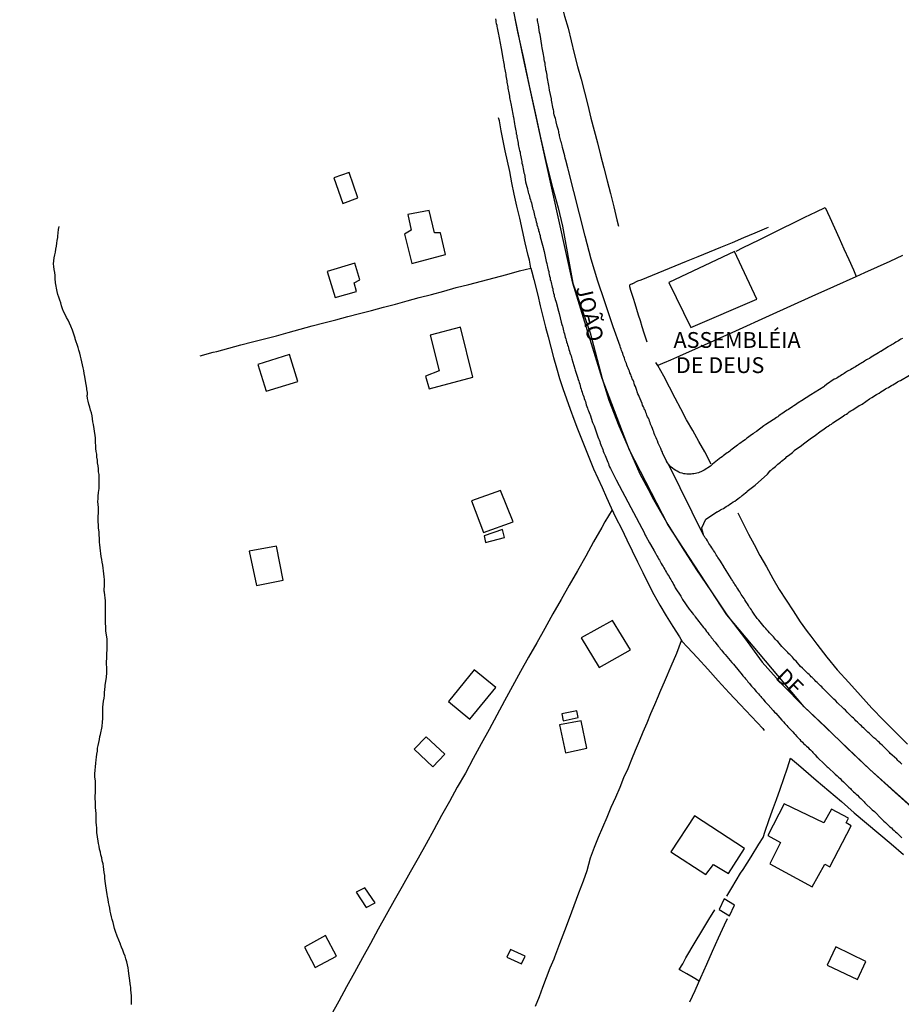
# Model space of a CAD drawing. Units: millimetres. Extents: x 190363 to 192778, y 1663206 to 1665984.
# Drawn here: x 191986 to 192125, y 1663563 to 1663719 of the extents above; entities that cross this region are included whole.
import ezdxf
from ezdxf.enums import TextEntityAlignment as Align

# ---------------------------------------------------------------- set-up
doc = ezdxf.new("R2010")
doc.units = ezdxf.units.MM
for name, color, linetype in [('IMAGEM', 7, 'Continuous'), ('V-EDIFICACAO', 60, 'Continuous'), ('V-EIXO_DE_LOGRADOURO', 3, 'Continuous'), ('V-LIMITE', 131, 'Continuous'), ('V-LOTE', 1, 'Continuous'), ('V-NOME_DOS_LOGRADOUROS', 7, 'Continuous'), ('V-QUADRA', 6, 'Continuous'), ('V-REFERENCIA', 2, 'Continuous'), ('V-TALVEGUE', 7, 'Continuous'), ('V-TEMPLO', 220, 'Continuous'), ('V-TESTADA', 5, 'Continuous')]:
    doc.layers.add(name, color=color, linetype=linetype)
picture_1 = doc.add_image_def('image1.jpg', size_in_pixel=(4026, 4633))

msp = doc.modelspace()

# ---------------------------------------------------------------- linework, layer by layer
at = {"layer": 'V-EDIFICACAO'}
for points in [[(192035.34, 1663693.61), (192036.75, 1663689.53), (192039.14, 1663690.45), (192037.76, 1663694.45), (192035.34, 1663693.61)], [(192050.4, 1663688.44), (192047.03, 1663687.77), (192047.57, 1663685.32), (192046.51, 1663684.66), (192047.66, 1663680.03), (192053.01, 1663681.45), (192052.2, 1663684.89), (192051.26, 1663684.89), (192050.4, 1663688.44), (192050.4, 1663688.44)], [(192034.27, 1663678.79), (192035.56, 1663674.66), (192038.95, 1663675.62), (192038.55, 1663677), (192039.48, 1663677.48), (192038.66, 1663680.12), (192034.27, 1663678.79)], [(192050.58, 1663668.69), (192051.99, 1663663.07), (192049.85, 1663662.25), (192050.42, 1663660.25), (192057.33, 1663662.09), (192055.35, 1663669.96), (192050.58, 1663668.69)], [(192023.31, 1663664.08), (192024.64, 1663659.88), (192029.64, 1663661.39), (192028.34, 1663665.67), (192023.31, 1663664.08)], [(192057.13, 1663642.49), (192058.99, 1663637.48), (192063.67, 1663639.21), (192061.71, 1663644.16), (192057.13, 1663642.49)], [(192059.1, 1663636.96), (192059.33, 1663635.91), (192062.3, 1663636.72), (192061.99, 1663637.97), (192059.1, 1663636.96)], [(192026.26, 1663635.33), (192021.98, 1663634.58), (192023.14, 1663629.14), (192027.32, 1663629.99), (192026.26, 1663635.33)], [(192074.42, 1663620.84), (192077.27, 1663616.16), (192082.22, 1663618.95), (192079.38, 1663623.59), (192074.42, 1663620.84)], [(192053.45, 1663610.78), (192056.85, 1663607.98), (192060.93, 1663613.01), (192057.55, 1663615.8), (192053.45, 1663610.78)], [(192071.38, 1663608.83), (192071.58, 1663607.74), (192073.98, 1663608.24), (192073.75, 1663609.33), (192071.38, 1663608.83)], [(192071.04, 1663607.1), (192071.97, 1663602.68), (192075.36, 1663603.4), (192074.46, 1663607.74), (192071.04, 1663607.1)], [(192049.96, 1663605.19), (192048.05, 1663603.23), (192050.98, 1663600.45), (192052.88, 1663602.43), (192049.96, 1663605.19)], [(192106.53, 1663594.59), (192103.96, 1663589.59), (192105.97, 1663588.46), (192104.26, 1663585.13), (192110.97, 1663581.49), (192112.96, 1663585.06), (192113.76, 1663584.62), (192117.14, 1663591.13), (192116.33, 1663591.58), (192116.68, 1663592.35), (192113.99, 1663593.76), (192112.81, 1663591.61), (192112.81, 1663591.61), (192106.53, 1663594.59)], [(192092.35, 1663592.69), (192088.64, 1663587.02), (192094.17, 1663583.41), (192095.36, 1663584.99), (192097.73, 1663583.58), (192100.27, 1663587.54), (192092.35, 1663592.69)], [(192040.23, 1663581.34), (192038.89, 1663580.64), (192040.45, 1663578.19), (192041.88, 1663578.95), (192040.23, 1663581.34)], [(192097.04, 1663579.55), (192096.26, 1663577.88), (192097.89, 1663576.86), (192098.69, 1663578.56), (192097.04, 1663579.55)], [(192030.72, 1663571.92), (192032.4, 1663568.69), (192035.76, 1663570.51), (192034.05, 1663573.75), (192030.72, 1663571.92)], [(192063.27, 1663571.54), (192062.69, 1663570.33), (192065, 1663569.29), (192065.6, 1663570.5), (192063.27, 1663571.54)], [(192114.69, 1663571.97), (192113.34, 1663569.06), (192118.14, 1663566.8), (192119.45, 1663569.65), (192114.69, 1663571.97)]]:
    msp.add_lwpolyline(points, close=True, dxfattribs=at)
at = {"layer": 'V-EIXO_DE_LOGRADOURO'}
msp.add_lwpolyline([(192063.53, 1663720.95), (192064.4, 1663716.66), (192065.32, 1663712.44), (192066.24, 1663708.15), (192067.16, 1663703.86), (192068.08, 1663699.69), (192068.83, 1663696.49), (192069.77, 1663692.66), (192070.79, 1663688.85), (192071.49, 1663685.96), (192073.12, 1663676.96), (192075.84, 1663669.1), (192077.74, 1663661.87), (192078.81, 1663658.45), (192080.41, 1663654.38), (192082.06, 1663650.5), (192083.71, 1663646.79), (192085.02, 1663644.34), (192085.87, 1663642.74), (192088.15, 1663638.79), (192090.43, 1663635.15), (192092.68, 1663631.61), (192095.03, 1663628.12), (192097.48, 1663624.51), (192100.27, 1663620.85), (192103.06, 1663616.99), (192106.23, 1663613.47), (192109.69, 1663609.93), (192113.11, 1663606.7), (192116.5, 1663603.38), (192120.01, 1663600.06), (192123.57, 1663596.86), (192127.13, 1663593.66)], dxfattribs=at)
at = {"layer": 'V-LIMITE'}
msp.add_lwpolyline([(192308.68, 1663498.25), (192289.26, 1663506.47), (192263.35, 1663517.89), (192255.87, 1663520.82), (192239.8, 1663527.27), (192225.34, 1663532.48), (192215.07, 1663535.85), (192211.56, 1663537.3), (192197.88, 1663542.47), (192181.77, 1663550.97), (192165.42, 1663561.25), (192142.96, 1663579.87), (192130.79, 1663590.46), (192120.01, 1663600.06), (192109.69, 1663609.93), (192097.48, 1663624.51), (192088.15, 1663638.79), (192082.06, 1663650.5), (192077.74, 1663661.87), (192073.12, 1663676.96), (192068.83, 1663696.49), (192065.32, 1663712.44), (192060.95, 1663733.68)], dxfattribs=at)
at = {"layer": 'V-LOTE'}
for points in [[(192070.64, 1663724.36), (192071.3, 1663721.22), (192071.8, 1663719.18), (192072.38, 1663717.25), (192072.86, 1663715.24), (192073.33, 1663713.23), (192073.85, 1663711.22), (192074.42, 1663709.21), (192074.98, 1663707.16), (192075.48, 1663705.1), (192075.96, 1663703.03), (192076.48, 1663701.09), (192077, 1663699.15), (192077.52, 1663697.17), (192078.05, 1663695.17), (192078.57, 1663693.13), (192079.09, 1663691.09), (192079.59, 1663689.03), (192080.09, 1663686.97), (192080.37, 1663685.95)], [(192066.5, 1663679.29), (192066.25, 1663680.58), (192066.04, 1663681.3), (192065.58, 1663683.3), (192065.16, 1663685.27), (192064.74, 1663687.24), (192064.3, 1663689.13), (192063.86, 1663691.02), (192063.48, 1663692.82), (192063.15, 1663694.58), (192062.79, 1663696.21), (192062.43, 1663697.84), (192062.11, 1663699.43), (192061.81, 1663701.02), (192061.51, 1663702.61), (192061.4, 1663703.1)], [(192098.97, 1663682.01), (192100.06, 1663682.56), (192102.56, 1663683.79), (192104.37, 1663684.68), (192106.18, 1663685.57), (192107.99, 1663686.46), (192109.8, 1663687.35), (192111.61, 1663688.24), (192113.02, 1663688.88), (192113.77, 1663687.34), (192114.51, 1663685.7), (192115.25, 1663684.03), (192115.99, 1663682.36), (192116.73, 1663680.69), (192117.47, 1663679.02), (192117.93, 1663678), (192119.26, 1663678.63), (192121.27, 1663679.5), (192123.28, 1663680.42), (192125.29, 1663681.34)], [(192082.52, 1663676.85), (192083.42, 1663677.3), (192083.95, 1663677.44), (192085.74, 1663678.18), (192087.53, 1663678.93), (192089.32, 1663679.68), (192091.11, 1663680.43), (192092.92, 1663681.17), (192094.73, 1663681.91), (192096.54, 1663682.65), (192098.35, 1663683.39), (192100.16, 1663684.13), (192101.97, 1663684.89), (192103.78, 1663685.69), (192104.07, 1663685.8)], [(192014.2, 1663665.46), (192016.25, 1663666), (192016.86, 1663666.14), (192018.74, 1663666.67), (192020.62, 1663667.16), (192022.5, 1663667.65), (192024.38, 1663668.14), (192026.26, 1663668.63), (192028.14, 1663669.12), (192030.02, 1663669.65), (192031.9, 1663670.18), (192033.78, 1663670.67), (192035.66, 1663671.16), (192037.54, 1663671.65), (192039.42, 1663672.14), (192041.3, 1663672.63), (192043.18, 1663673.12), (192045.07, 1663673.64), (192046.96, 1663674.16), (192048.85, 1663674.68), (192050.76, 1663675.16), (192052.73, 1663675.65), (192054.7, 1663676.23), (192056.67, 1663676.7), (192058.67, 1663677.25), (192060.67, 1663677.8), (192062.67, 1663678.32), (192064.67, 1663678.87), (192066.5, 1663679.29)], [(192066.5, 1663679.29), (192066.66, 1663678.75), (192066.94, 1663677.49), (192067.57, 1663675.02), (192067.97, 1663673.34), (192068.37, 1663671.66), (192068.8, 1663669.98), (192069.23, 1663668.43), (192069.66, 1663666.83), (192070.09, 1663665.18), (192070.55, 1663663.53), (192071.01, 1663661.88), (192071.57, 1663660.26), (192072.13, 1663658.64), (192072.69, 1663657.02), (192073.27, 1663655.45), (192073.85, 1663653.88), (192074.49, 1663652.31), (192075.13, 1663650.74), (192075.77, 1663649.17), (192076.41, 1663647.6), (192077.09, 1663646.11), (192077.77, 1663644.61), (192078.45, 1663643.02), (192079.18, 1663641.43), (192079.94, 1663639.8), (192080.82, 1663638.13), (192081.65, 1663636.36), (192082.49, 1663634.59), (192083.35, 1663632.85), (192084.21, 1663631.16), (192085.06, 1663629.43), (192085.92, 1663627.7), (192086.89, 1663626.02), (192087.9, 1663624.34), (192088.91, 1663622.66), (192090, 1663621.02), (192090.43, 1663620.25), (192091.21, 1663619.44), (192092.84, 1663617.69), (192094.47, 1663615.87), (192096.12, 1663614.05), (192097.84, 1663612.16), (192099.6, 1663610.28), (192101.39, 1663608.41), (192103.14, 1663606.51), (192103.38, 1663606.21)], [(192082.52, 1663676.85), (192082.14, 1663676.66)], [(192087.64, 1663664.39), (192088.61, 1663664.82), (192090.02, 1663665.46), (192098.88, 1663669.42), (192104.19, 1663671.83), (192107.58, 1663673.33), (192110.97, 1663674.86), (192114.36, 1663676.39), (192117.93, 1663678)], [(192084.89, 1663667.58), (192084.38, 1663669.02), (192084.1, 1663670.01), (192083.82, 1663670.98), (192083.49, 1663671.85), (192082.98, 1663673.68), (192082.71, 1663674.53), (192082.31, 1663675.79), (192082.16, 1663676.34), (192082.14, 1663676.65)], [(192095.01, 1663648.32), (192094, 1663650.24), (192093.06, 1663651.91), (192092.09, 1663653.61), (192091.12, 1663655.33), (192090.22, 1663657.05), (192089.32, 1663658.77), (192088.42, 1663660.49), (192087.49, 1663662.21), (192086.55, 1663663.93), (192086.24, 1663664.4)], [(192087.65, 1663664.4), (192086.56, 1663663.91)], [(192079.33, 1663641.11), (192078.19, 1663639.17), (192077.72, 1663638.32), (192076.39, 1663636.02), (192075.17, 1663633.74), (192073.87, 1663631.46), (192072.57, 1663629.18), (192071.27, 1663626.9), (192069.97, 1663624.62), (192068.71, 1663622.34), (192067.45, 1663620.06), (192066.14, 1663617.78), (192064.83, 1663615.5), (192063.57, 1663613.19), (192062.34, 1663610.9), (192061.13, 1663608.62), (192059.88, 1663606.34), (192058.63, 1663604.06), (192057.38, 1663601.78), (192056.15, 1663599.47), (192054.85, 1663597.23), (192053.62, 1663594.99), (192052.39, 1663592.75), (192051.16, 1663590.51), (192049.93, 1663588.27), (192048.7, 1663586.03), (192047.43, 1663583.79), (192046.16, 1663581.55), (192044.89, 1663579.31), (192043.62, 1663577.07), (192042.37, 1663574.79), (192041.12, 1663572.51), (192039.87, 1663570.23), (192038.62, 1663567.95), (192037.37, 1663565.67), (192036.12, 1663563.39), (192034.85, 1663561.11)], [(192099.2, 1663640.61), (192100.06, 1663638.92), (192100.88, 1663637.26), (192101.79, 1663635.59), (192102.7, 1663633.87), (192103.72, 1663632.06), (192104.74, 1663630.25), (192105.76, 1663628.5), (192106.84, 1663626.8), (192107.95, 1663625.1), (192109.06, 1663623.4), (192110.17, 1663621.85), (192110.76, 1663621.1), (192111.72, 1663619.85), (192113.27, 1663617.78), (192114.92, 1663615.77), (192116.75, 1663613.76), (192118.58, 1663611.75), (192120.41, 1663609.74), (192122.26, 1663607.82), (192124.11, 1663605.93), (192126.01, 1663604.01)], [(192067.25, 1663562.58), (192067.84, 1663564.11), (192068.4, 1663565.63), (192068.96, 1663567.15), (192069.55, 1663568.64), (192070.17, 1663570.07), (192070.27, 1663570.41), (192071.09, 1663572.5), (192071.84, 1663574.55), (192072.59, 1663576.54), (192073.34, 1663578.53), (192074.09, 1663580.52), (192074.8, 1663582.44), (192075.37, 1663584.03), (192075.94, 1663586.07), (192076.53, 1663587.72), (192077.2, 1663589.31), (192077.87, 1663590.9), (192078.54, 1663592.49), (192079.21, 1663594.08), (192079.9, 1663595.66), (192080.59, 1663597.24), (192081.2, 1663598.74), (192081.85, 1663600.21), (192082.44, 1663601.66), (192083.03, 1663603.11), (192083.65, 1663604.55), (192084.27, 1663605.99), (192084.87, 1663607.43), (192085.47, 1663608.87), (192086.07, 1663610.31), (192086.69, 1663611.7), (192086.69, 1663611.7), (192086.87, 1663612.18), (192087.77, 1663614.28), (192088.67, 1663616.36), (192089.57, 1663618.44), (192090.33, 1663620.43)], [(192097.45, 1663580.01), (192098.26, 1663581.29), (192099.65, 1663583.63), (192100.05, 1663584.21), (192101.3, 1663586.22), (192102.55, 1663588.23), (192103.2, 1663589.27), (192103.55, 1663590.28), (192104.1, 1663591.96), (192104.7, 1663593.59), (192105.31, 1663595.26), (192105.92, 1663596.93), (192106.48, 1663598.6), (192107.04, 1663600.27), (192107.53, 1663601.8)], [(192107.53, 1663601.8), (192108.8, 1663600.78), (192109.59, 1663600.08), (192111.6, 1663598.36), (192113.61, 1663596.67), (192115.62, 1663594.98), (192117.58, 1663593.2), (192119.54, 1663591.55), (192121.5, 1663589.9), (192123.46, 1663588.25), (192125.4, 1663586.57)], [(192093.09, 1663566.54), (192092.17, 1663567.14), (192091.16, 1663567.69), (192090.19, 1663568.24), (192089.92, 1663568.41), (192090.5, 1663569.3), (192090.98, 1663570.23), (192092.45, 1663572.72), (192093.53, 1663574.45), (192094.61, 1663576.29), (192095.56, 1663577.86)], [(192091.64, 1663563.31), (192092.44, 1663565.08), (192093.37, 1663567.16), (192094.3, 1663569.24), (192095.23, 1663571.32), (192096.16, 1663573.4), (192097.09, 1663575.48), (192097.56, 1663576.47)]]:
    msp.add_lwpolyline(points, dxfattribs=at)
at = {"layer": 'V-QUADRA'}
for points in [[(192060.89, 1663718.71), (192060.94, 1663718.49), (192060.98, 1663718.23), (192061.02, 1663718.02), (192061.09, 1663717.76), (192061.13, 1663717.51), (192061.19, 1663717.29), (192061.24, 1663717.04), (192061.28, 1663716.78), (192061.34, 1663716.52), (192061.39, 1663716.27), (192061.43, 1663716.05), (192061.43, 1663715.99), (192061.69, 1663714.64), (192061.75, 1663714.3), (192061.82, 1663714.04), (192061.82, 1663714.02), (192062.05, 1663712.54), (192062.09, 1663712.2), (192062.16, 1663711.94), (192062.22, 1663711.69), (192062.26, 1663711.43), (192062.28, 1663711.21), (192062.35, 1663710.96), (192062.39, 1663710.7), (192062.43, 1663710.44), (192062.48, 1663710.19), (192062.52, 1663709.97), (192062.54, 1663709.72), (192062.58, 1663709.46), (192062.65, 1663709.2), (192062.67, 1663708.95), (192062.71, 1663708.73), (192062.73, 1663708.47), (192062.8, 1663708.26), (192062.84, 1663708), (192062.86, 1663707.75), (192062.93, 1663707.53), (192062.97, 1663707.28), (192062.99, 1663707.02), (192063.06, 1663706.76), (192063.1, 1663706.51), (192063.12, 1663706.29), (192063.18, 1663706.03), (192063.21, 1663705.82), (192063.25, 1663705.56), (192063.32, 1663705.33), (192063.63, 1663703.68), (192063.7, 1663703.34), (192063.74, 1663703.19), (192063.91, 1663702.14), (192063.98, 1663701.8), (192064.02, 1663701.54), (192064.06, 1663701.28), (192064.13, 1663701.03), (192064.15, 1663700.81), (192064.19, 1663700.55), (192064.25, 1663700.34), (192064.3, 1663700.08), (192064.32, 1663699.83), (192064.38, 1663699.61), (192064.42, 1663699.36), (192064.47, 1663699.1), (192064.51, 1663698.84), (192064.55, 1663698.59), (192064.6, 1663698.37), (192064.64, 1663698.11), (192064.7, 1663697.9), (192064.79, 1663697.64), (192064.81, 1663697.39), (192064.85, 1663697.17), (192064.92, 1663696.92), (192064.96, 1663696.66), (192065, 1663696.4), (192065.05, 1663696.15), (192065.09, 1663695.93), (192065.15, 1663695.67), (192065.16, 1663695.61), (192065.32, 1663694.73), (192065.39, 1663694.39), (192065.46, 1663694.15), (192065.65, 1663692.98), (192065.76, 1663692.61), (192065.84, 1663692.21), (192065.94, 1663691.88), (192065.95, 1663691.8), (192066.01, 1663691.61), (192066.09, 1663691.35), (192066.14, 1663691.14), (192066.2, 1663690.88), (192066.27, 1663690.62), (192066.35, 1663690.37), (192066.44, 1663690.11), (192066.5, 1663689.9), (192066.57, 1663689.64), (192066.63, 1663689.38), (192066.69, 1663689.12), (192066.76, 1663688.87), (192066.82, 1663688.65), (192066.89, 1663688.4), (192066.95, 1663688.14), (192067.02, 1663687.88), (192067.08, 1663687.63), (192067.14, 1663687.41), (192067.21, 1663687.16), (192067.27, 1663686.9), (192067.34, 1663686.64), (192067.42, 1663686.39), (192067.46, 1663686.17), (192067.55, 1663685.91), (192067.59, 1663685.7), (192067.68, 1663685.44), (192067.72, 1663685.19), (192067.74, 1663685.08), (192067.79, 1663685.08), (192067.79, 1663684.97), (192067.81, 1663684.95), (192067.85, 1663684.72), (192067.94, 1663684.46), (192067.98, 1663684.26), (192068.34, 1663682.92), (192068.45, 1663682.58), (192068.49, 1663682.32), (192068.58, 1663681.95), (192068.92, 1663680.35), (192069.01, 1663680.02), (192069.07, 1663679.75), (192069.13, 1663679.54), (192069.18, 1663679.28), (192069.24, 1663679.02), (192069.31, 1663678.77), (192069.35, 1663678.51), (192069.39, 1663678.29), (192069.46, 1663678.04), (192069.52, 1663677.78), (192069.56, 1663677.52), (192069.65, 1663677.27), (192069.69, 1663677.05), (192069.75, 1663676.8), (192069.82, 1663676.54), (192069.88, 1663676.28), (192069.95, 1663676.03), (192069.97, 1663675.81), (192070.03, 1663675.55), (192070.08, 1663675.34), (192070.16, 1663675.08), (192070.2, 1663674.83), (192070.29, 1663674.61), (192070.35, 1663674.36), (192070.44, 1663674.1), (192070.47, 1663673.95), (192070.85, 1663672.52), (192070.85, 1663672.49), (192070.94, 1663672.15), (192071.3, 1663670.76), (192071.4, 1663670.42), (192071.47, 1663670.16), (192071.53, 1663669.9), (192071.6, 1663669.65), (192071.66, 1663669.39), (192071.72, 1663669.18), (192071.79, 1663668.92), (192071.87, 1663668.66), (192071.94, 1663668.41), (192072, 1663668.15), (192072.07, 1663667.93), (192072.13, 1663667.68), (192072.22, 1663667.42), (192072.3, 1663667.16), (192072.37, 1663666.91), (192072.43, 1663666.69), (192072.49, 1663666.44), (192072.58, 1663666.18), (192072.67, 1663665.92), (192072.77, 1663665.67), (192072.84, 1663665.45), (192072.92, 1663665.19), (192072.99, 1663664.98), (192072.99, 1663664.96), (192073.44, 1663663.4), (192073.48, 1663663.2), (192073.86, 1663662.07), (192073.97, 1663661.68), (192074.06, 1663661.43), (192074.12, 1663661.21), (192074.21, 1663660.96), (192074.27, 1663660.7), (192074.36, 1663660.44), (192074.42, 1663660.19), (192074.51, 1663659.97), (192074.59, 1663659.72), (192074.66, 1663659.46), (192074.78, 1663659.2), (192074.85, 1663658.94), (192074.93, 1663658.69), (192075, 1663658.43), (192075.11, 1663658.22), (192075.17, 1663657.96), (192075.26, 1663657.7), (192075.34, 1663657.45), (192075.43, 1663657.19), (192075.51, 1663656.98), (192075.58, 1663656.72), (192075.71, 1663656.46), (192075.79, 1663656.21), (192075.84, 1663656.1), (192076.26, 1663654.92), (192076.39, 1663654.58), (192076.48, 1663654.38), (192076.86, 1663653.25), (192076.97, 1663652.93), (192077.1, 1663652.61), (192077.18, 1663652.35), (192077.29, 1663652.14), (192077.37, 1663651.88), (192077.44, 1663651.62), (192077.57, 1663651.37), (192077.65, 1663651.11), (192077.74, 1663650.9), (192077.85, 1663650.64), (192077.93, 1663650.38), (192078.04, 1663650.13), (192078.12, 1663649.87), (192078.23, 1663649.66), (192078.34, 1663649.4), (192078.44, 1663649.14), (192078.55, 1663648.88), (192078.64, 1663648.63), (192078.74, 1663648.41), (192078.83, 1663648.16), (192078.94, 1663647.9), (192079.07, 1663647.64), (192079.18, 1663647.41), (192079.84, 1663646.14), (192079.98, 1663645.83), (192082.29, 1663641.45), (192084.45, 1663637.38), (192084.48, 1663637.34), (192084.57, 1663637.11), (192084.66, 1663636.92), (192085.27, 1663635.87), (192085.41, 1663635.59), (192086, 1663634.59), (192086.17, 1663634.24), (192086.3, 1663634.03), (192086.43, 1663633.82), (192086.56, 1663633.6), (192086.69, 1663633.35), (192086.81, 1663633.15), (192087.01, 1663632.83), (192087.11, 1663632.62), (192087.26, 1663632.36), (192087.39, 1663632.15), (192087.52, 1663631.93), (192087.67, 1663631.68), (192087.8, 1663631.46), (192087.93, 1663631.2), (192088.06, 1663630.99), (192088.18, 1663630.78), (192088.33, 1663630.56), (192088.48, 1663630.26), (192088.63, 1663630.05), (192088.8, 1663629.75), (192088.91, 1663629.54), (192089.06, 1663629.3), (192089.21, 1663629.02), (192089.32, 1663628.78), (192090.2, 1663627.45), (192090.37, 1663627.14), (192090.48, 1663626.9), (192091.54, 1663625.38), (192091.76, 1663625.08), (192091.99, 1663624.78), (192092.17, 1663624.59), (192092.34, 1663624.36), (192092.46, 1663624.18), (192092.68, 1663623.93), (192092.85, 1663623.69), (192093.06, 1663623.41), (192093.21, 1663623.2), (192093.43, 1663622.94), (192093.56, 1663622.75), (192093.77, 1663622.47), (192093.92, 1663622.32), (192094.09, 1663622.09), (192094.24, 1663621.87), (192094.48, 1663621.62), (192094.65, 1663621.38), (192094.88, 1663621.1), (192095.01, 1663620.91), (192095.25, 1663620.63), (192095.38, 1663620.44), (192095.61, 1663620.16), (192095.74, 1663619.99), (192095.93, 1663619.73), (192096.1, 1663619.54), (192096.3, 1663619.3), (192096.42, 1663619.11), (192096.62, 1663618.88), (192096.77, 1663618.7), (192096.98, 1663618.45), (192097.2, 1663618.21), (192098.01, 1663617.25), (192098.24, 1663616.95), (192098.42, 1663616.78), (192098.53, 1663616.67), (192099.42, 1663615.58), (192099.66, 1663615.28), (192099.87, 1663615.02), (192100.02, 1663614.83), (192100.28, 1663614.55), (192100.41, 1663614.38), (192100.66, 1663614.08), (192100.79, 1663613.91), (192101.03, 1663613.65), (192101.18, 1663613.46), (192101.39, 1663613.23), (192101.52, 1663613.05), (192101.78, 1663612.8), (192101.9, 1663612.62), (192102.12, 1663612.37), (192102.29, 1663612.19), (192102.46, 1663611.98), (192102.65, 1663611.79), (192102.85, 1663611.56), (192102.97, 1663611.4), (192103.19, 1663611.17), (192103.34, 1663610.97), (192103.53, 1663610.74), (192103.7, 1663610.59), (192103.85, 1663610.4), (192104, 1663610.23), (192104.77, 1663609.37), (192105.03, 1663609.11), (192105.23, 1663608.92), (192106.14, 1663607.83), (192106.42, 1663607.55), (192106.64, 1663607.32), (192106.76, 1663607.18), (192106.96, 1663606.98), (192107.13, 1663606.8), (192107.34, 1663606.55), (192107.51, 1663606.37), (192107.75, 1663606.12), (192107.92, 1663605.96), (192108.11, 1663605.73), (192108.29, 1663605.54), (192108.52, 1663605.26), (192108.73, 1663605.05), (192108.99, 1663604.75), (192109.14, 1663604.59), (192109.42, 1663604.34), (192109.59, 1663604.12), (192109.87, 1663603.91), (192110.06, 1663603.74), (192110.25, 1663603.55), (192110.51, 1663603.29), (192110.68, 1663603.12), (192110.94, 1663602.87), (192111.09, 1663602.71), (192111.28, 1663602.48), (192111.43, 1663602.33), (192111.67, 1663602.09), (192111.84, 1663601.9), (192111.92, 1663601.82), (192112.8, 1663600.98), (192113.06, 1663600.7), (192113.34, 1663600.45), (192113.47, 1663600.32), (192114.6, 1663599.29), (192114.9, 1663599.03), (192115.13, 1663598.82), (192115.37, 1663598.6), (192115.62, 1663598.35), (192115.9, 1663598.07), (192116.16, 1663597.81), (192116.33, 1663597.64), (192116.59, 1663597.39), (192116.74, 1663597.23), (192117, 1663597), (192117.12, 1663596.87), (192117.32, 1663596.66), (192117.49, 1663596.51), (192117.7, 1663596.34), (192117.92, 1663596.14), (192118.11, 1663595.95), (192118.39, 1663595.67), (192118.64, 1663595.42), (192118.82, 1663595.26), (192119.05, 1663595.03), (192119.18, 1663594.9), (192119.31, 1663594.75), (192120.46, 1663593.66), (192120.79, 1663593.38), (192121, 1663593.17), (192121.73, 1663592.42), (192122, 1663592.14), (192122.28, 1663591.88), (192122.54, 1663591.65), (192122.77, 1663591.41), (192123.03, 1663591.18), (192123.23, 1663590.98), (192123.48, 1663590.79), (192123.67, 1663590.6), (192123.91, 1663590.38), (192124.12, 1663590.19), (192124.32, 1663590), (192124.53, 1663589.79), (192124.75, 1663589.57), (192124.92, 1663589.44), (192125.11, 1663589.23)], [(192125.11, 1663600.87), (192124.91, 1663601.09), (192124.68, 1663601.28), (192124.49, 1663601.47), (192124.34, 1663601.64), (192123.63, 1663602.31), (192123.31, 1663602.58), (192123.18, 1663602.71), (192122.32, 1663603.55), (192122.05, 1663603.85), (192121.77, 1663604.11), (192121.6, 1663604.28), (192121.38, 1663604.44), (192121.19, 1663604.64), (192121, 1663604.83), (192120.72, 1663605.05), (192120.55, 1663605.19), (192120.35, 1663605.39), (192120.16, 1663605.58), (192119.95, 1663605.75), (192119.78, 1663605.94), (192119.52, 1663606.18), (192119.33, 1663606.37), (192119.13, 1663606.54), (192118.94, 1663606.71), (192118.75, 1663606.91), (192118.56, 1663607.1), (192118.34, 1663607.31), (192118.15, 1663607.53), (192117.87, 1663607.74), (192117.68, 1663607.93), (192117.49, 1663608.13), (192117.3, 1663608.32), (192116.5, 1663609.11), (192116.21, 1663609.39), (192115.99, 1663609.61), (192115.86, 1663609.73), (192114.96, 1663610.59), (192114.68, 1663610.87), (192114.41, 1663611.13), (192114.23, 1663611.3), (192114.02, 1663611.53), (192113.78, 1663611.75), (192113.59, 1663611.94), (192113.38, 1663612.17), (192113.12, 1663612.43), (192112.84, 1663612.69), (192112.65, 1663612.88), (192112.48, 1663613.1), (192112.29, 1663613.26), (192112.11, 1663613.44), (192111.9, 1663613.61), (192111.73, 1663613.78), (192111.56, 1663613.95), (192111.37, 1663614.14), (192111.2, 1663614.33), (192110.96, 1663614.55), (192110.81, 1663614.7), (192110.64, 1663614.87), (192110.47, 1663615.04), (192110.3, 1663615.21), (192109.46, 1663616.02), (192109.44, 1663616.04), (192109.14, 1663616.33), (192108.41, 1663617.14), (192108.15, 1663617.39), (192108, 1663617.57), (192107.84, 1663617.81), (192107.68, 1663617.95), (192107.45, 1663618.19), (192107.28, 1663618.31), (192107.11, 1663618.53), (192106.96, 1663618.68), (192106.72, 1663618.92), (192106.57, 1663619.06), (192106.42, 1663619.24), (192106.19, 1663619.5), (192105.95, 1663619.75), (192105.74, 1663619.99), (192105.52, 1663620.25), (192105.37, 1663620.39), (192105.16, 1663620.61), (192105.01, 1663620.8), (192104.84, 1663621.02), (192104.64, 1663621.23), (192104.39, 1663621.49), (192104.2, 1663621.66), (192104, 1663621.89), (192103.79, 1663622.13), (192103.64, 1663622.3), (192103.36, 1663622.58), (192102.52, 1663623.63), (192102.25, 1663623.88), (192101.67, 1663624.76), (192101.5, 1663625.04), (192101.35, 1663625.25), (192101.22, 1663625.47), (192101.07, 1663625.66), (192100.92, 1663625.94), (192100.73, 1663626.2), (192100.6, 1663626.41), (192100.47, 1663626.62), (192100.32, 1663626.84), (192100.19, 1663627.05), (192100.04, 1663627.27), (192099.89, 1663627.48), (192099.76, 1663627.69), (192099.64, 1663627.91), (192099.51, 1663628.12), (192099.38, 1663628.34), (192099.19, 1663628.59), (192099.06, 1663628.81), (192098.93, 1663629.02), (192098.76, 1663629.28), (192098.63, 1663629.49), (192098.48, 1663629.71), (192098.35, 1663629.92), (192098.22, 1663630.13), (192098.14, 1663630.24), (192097.37, 1663631.48), (192097.2, 1663631.76), (192097.07, 1663631.98), (192097.05, 1663632.04), (192096.45, 1663632.98), (192096.25, 1663633.3), (192096.06, 1663633.56), (192095.93, 1663633.77), (192095.8, 1663633.99), (192095.68, 1663634.2), (192095.55, 1663634.42), (192095.38, 1663634.67), (192095.25, 1663634.89), (192095.1, 1663635.1), (192094.93, 1663635.36), (192094.8, 1663635.57), (192094.65, 1663635.79), (192094.52, 1663636), (192094.39, 1663636.21), (192094.26, 1663636.43), (192094.07, 1663636.64), (192093.94, 1663636.86), (192093.86, 1663636.96), (192088.25, 1663648.3), (192088.08, 1663648.54), (192087.93, 1663648.8), (192087.93, 1663648.82), (192087.37, 1663649.97), (192087.24, 1663650.3), (192087.16, 1663650.45), (192087.03, 1663650.81), (192086.64, 1663651.64), (192086.49, 1663652.01), (192086.39, 1663652.22), (192086.28, 1663652.48), (192086.19, 1663652.69), (192086.11, 1663652.91), (192086, 1663653.14), (192085.92, 1663653.42), (192085.81, 1663653.66), (192085.72, 1663653.94), (192085.6, 1663654.19), (192085.49, 1663654.45), (192085.42, 1663654.66), (192085.34, 1663654.92), (192085.23, 1663655.13), (192085.17, 1663655.35), (192085.08, 1663655.61), (192084.95, 1663655.82), (192084.84, 1663656.08), (192084.78, 1663656.29), (192084.67, 1663656.5), (192084.59, 1663656.72), (192084.57, 1663656.84), (192084.46, 1663656.93), (192084.46, 1663656.95), (192084.42, 1663657.06), (192084.4, 1663657.15), (192084.29, 1663657.38), (192084.16, 1663657.66), (192084.06, 1663657.89), (192083.63, 1663659.01), (192083.54, 1663659.18), (192083.41, 1663659.44), (192083.13, 1663660.27), (192083.03, 1663660.59), (192082.9, 1663660.87), (192082.81, 1663661.13), (192082.75, 1663661.34), (192082.64, 1663661.6), (192082.53, 1663661.81), (192082.47, 1663662.03), (192082.36, 1663662.28), (192082.28, 1663662.5), (192082.15, 1663662.75), (192082.08, 1663663.01), (192081.96, 1663663.23), (192081.87, 1663663.48), (192081.78, 1663663.7), (192081.68, 1663663.95), (192081.59, 1663664.21), (192081.53, 1663664.42), (192081.42, 1663664.64), (192081.36, 1663664.85), (192081.29, 1663665.07), (192081.18, 1663665.32), (192081.08, 1663665.54), (192081.01, 1663665.79), (192080.91, 1663666.05), (192080.84, 1663666.27), (192080.76, 1663666.52), (192080.67, 1663666.74), (192080.59, 1663666.99), (192079.51, 1663670.05), (192078.13, 1663674.14), (192077.09, 1663677.26), (192076, 1663680.74), (192075.08, 1663684.37), (192074.18, 1663687.9), (192073.28, 1663691.43), (192072.38, 1663694.96), (192072.33, 1663695.18), (192072, 1663696.4), (192071.94, 1663696.7), (192071.84, 1663697.06), (192071.51, 1663698.37), (192071.45, 1663698.71), (192071.38, 1663698.93), (192071.32, 1663699.14), (192071.3, 1663699.24), (192071.27, 1663699.31), (192071.23, 1663699.4), (192071.19, 1663699.61), (192071.15, 1663699.83), (192071.08, 1663700.04), (192071.04, 1663700.26), (192071, 1663700.42), (192070.97, 1663700.51), (192070.91, 1663700.73), (192070.89, 1663700.94), (192070.85, 1663701.13), (192070.76, 1663701.45), (192070.65, 1663701.75), (192070.5, 1663702.44), (192070.46, 1663702.74), (192070.36, 1663702.99), (192070.29, 1663703.25), (192070.2, 1663703.55), (192070.14, 1663703.81), (192070.1, 1663704.11), (192070.05, 1663704.36), (192070.01, 1663704.51), (192069.78, 1663705.86), (192069.74, 1663706.1), (192069.43, 1663707.45), (192069.39, 1663707.88), (192069.31, 1663708.17), (192069.26, 1663708.47), (192069.24, 1663708.73), (192069.18, 1663709.03), (192069.13, 1663709.29), (192069.07, 1663709.59), (192069.05, 1663709.84), (192069.01, 1663710.1), (192068.94, 1663710.36), (192068.88, 1663710.66), (192068.86, 1663710.91), (192068.81, 1663711.17), (192068.75, 1663711.47), (192068.73, 1663711.73), (192068.66, 1663712.03), (192068.62, 1663712.28), (192068.6, 1663712.54), (192068.53, 1663712.8), (192068.49, 1663713.1), (192068.45, 1663713.35), (192068.38, 1663713.61), (192068.32, 1663713.91), (192068.26, 1663714.17), (192068.21, 1663714.47), (192068.2, 1663714.53), (192067.94, 1663716.27), (192067.85, 1663716.59), (192067.68, 1663717.81), (192067.61, 1663718.23), (192067.55, 1663718.49), (192067.53, 1663718.79)]]:
    msp.add_lwpolyline(points, dxfattribs=at)
at = {"layer": 'V-REFERENCIA'}
for points in [[(192125.22, 1663668.21), (192125, 1663668.08), (192124.81, 1663667.95), (192124.62, 1663667.84), (192124.4, 1663667.72), (192124.19, 1663667.59), (192123.98, 1663667.46), (192123.8, 1663667.33), (192123.63, 1663667.25), (192123.44, 1663667.14), (192123.25, 1663667.01), (192123.03, 1663666.9), (192122.97, 1663666.86), (192121.79, 1663666.13), (192121.77, 1663666.12), (192121.43, 1663665.94), (192120.29, 1663665.23), (192120, 1663665.04), (192119.78, 1663664.91), (192119.57, 1663664.81), (192119.39, 1663664.7), (192119.22, 1663664.59), (192119.01, 1663664.46), (192118.82, 1663664.36), (192118.63, 1663664.21), (192118.43, 1663664.1), (192118.24, 1663663.97), (192118.03, 1663663.84), (192117.81, 1663663.73), (192117.62, 1663663.61), (192117.43, 1663663.5), (192117.21, 1663663.37), (192117, 1663663.24), (192116.78, 1663663.11), (192116.57, 1663663.01), (192116.4, 1663662.9), (192116.23, 1663662.79), (192116.01, 1663662.66), (192115.84, 1663662.54), (192115.67, 1663662.43), (192115.46, 1663662.3), (192115.24, 1663662.17), (192115.03, 1663662.04), (192114.84, 1663661.92), (192114.64, 1663661.83), (192114.45, 1663661.75), (192113.21, 1663660.89), (192112.89, 1663660.67), (192112.78, 1663660.55), (192110.73, 1663659.3), (192109.27, 1663658.33), (192109.2, 1663658.34), (192109.16, 1663658.3), (192109.1, 1663658.26), (192108.99, 1663658.19), (192108.76, 1663658.02), (192108.52, 1663657.87), (192108.31, 1663657.72), (192108.07, 1663657.55), (192107.88, 1663657.44), (192107.67, 1663657.29), (192107.41, 1663657.1), (192107.2, 1663656.97), (192107, 1663656.84), (192106.77, 1663656.67), (192106.55, 1663656.54), (192106.3, 1663656.37), (192106.08, 1663656.22), (192105.91, 1663656.12), (192105.71, 1663655.95), (192105.53, 1663655.82), (192105.31, 1663655.69), (192105.09, 1663655.54), (192104.88, 1663655.37), (192104.78, 1663655.33), (192103.66, 1663654.58), (192103.34, 1663654.4), (192103.32, 1663654.38), (192102.14, 1663653.48), (192101.8, 1663653.25), (192101.61, 1663653.1), (192101.37, 1663652.95), (192101.16, 1663652.78), (192100.95, 1663652.65), (192100.75, 1663652.48), (192100.56, 1663652.35), (192100.35, 1663652.18), (192100.09, 1663652.01), (192099.91, 1663651.86), (192099.75, 1663651.75), (192099.51, 1663651.58), (192099.32, 1663651.45), (192099.14, 1663651.3), (192098.93, 1663651.15), (192098.72, 1663651.02), (192098.53, 1663650.85), (192098.31, 1663650.68), (192098.12, 1663650.55), (192097.93, 1663650.38), (192097.73, 1663650.23), (192097.52, 1663650.08), (192097.33, 1663649.93), (192097.09, 1663649.78), (192096.9, 1663649.61), (192096.71, 1663649.48), (192096.49, 1663649.33), (192096.32, 1663649.22), (192096.26, 1663649.16), (192095.19, 1663648.3), (192095.17, 1663648.28), (192094.89, 1663648.01), (192093.9, 1663647.34), (192093.58, 1663647.19), (192093.37, 1663647.08), (192093.2, 1663647.04), (192092.98, 1663646.95), (192092.73, 1663646.87), (192092.51, 1663646.83), (192092.25, 1663646.78), (192092.04, 1663646.78), (192091.83, 1663646.74), (192091.57, 1663646.74), (192091.36, 1663646.74), (192091.14, 1663646.74), (192090.89, 1663646.78), (192090.67, 1663646.8), (192090.43, 1663646.87), (192090.11, 1663646.95), (192089.86, 1663647.06), (192089.64, 1663647.19), (192089.39, 1663647.32), (192089.17, 1663647.47), (192088.89, 1663647.68), (192088.68, 1663647.85), (192088.46, 1663648.07), (192088.25, 1663648.3)], [(192093.86, 1663636.96), (192093.86, 1663636.96), (192093.6, 1663637.73), (192093.53, 1663638.26), (192094.16, 1663639.64), (192095.85, 1663640.73), (192095.89, 1663640.75), (192095.93, 1663640.77), (192095.97, 1663640.79), (192096.04, 1663640.84), (192096.15, 1663640.9), (192096.45, 1663641.07), (192096.68, 1663641.2), (192096.92, 1663641.32), (192097.15, 1663641.48), (192097.39, 1663641.63), (192097.67, 1663641.8), (192097.95, 1663641.99), (192098.2, 1663642.16), (192098.46, 1663642.33), (192098.72, 1663642.48), (192098.98, 1663642.67), (192099.23, 1663642.85), (192099.45, 1663643.02), (192099.66, 1663643.17), (192099.92, 1663643.34), (192100.17, 1663643.55), (192100.43, 1663643.76), (192100.64, 1663643.94), (192100.71, 1663644.02), (192101.93, 1663644.98), (192103.89, 1663646.75), (192104.25, 1663647.21), (192104.32, 1663647.22), (192104.34, 1663647.3), (192104.43, 1663647.34), (192104.52, 1663647.42), (192104.73, 1663647.64), (192104.93, 1663647.77), (192105.14, 1663647.96), (192105.35, 1663648.13), (192105.54, 1663648.3), (192105.74, 1663648.45), (192105.95, 1663648.63), (192106.12, 1663648.77), (192106.34, 1663648.94), (192106.6, 1663649.14), (192106.78, 1663649.31), (192106.98, 1663649.5), (192107.21, 1663649.67), (192107.41, 1663649.82), (192107.62, 1663649.99), (192107.84, 1663650.16), (192108.05, 1663650.36), (192108.11, 1663650.45), (192109.25, 1663651.26), (192109.61, 1663651.52), (192110.85, 1663652.48), (192111.26, 1663652.73), (192111.49, 1663652.91), (192111.69, 1663653.08), (192111.94, 1663653.27), (192112.16, 1663653.42), (192112.37, 1663653.57), (192112.63, 1663653.74), (192112.84, 1663653.91), (192113.06, 1663654.06), (192113.29, 1663654.21), (192113.49, 1663654.32), (192113.74, 1663654.51), (192114, 1663654.66), (192114.21, 1663654.83), (192114.47, 1663655), (192114.71, 1663655.15), (192114.99, 1663655.34), (192115.22, 1663655.49), (192115.46, 1663655.64), (192115.69, 1663655.82), (192115.89, 1663655.94), (192116.14, 1663656.09), (192116.4, 1663656.24), (192116.59, 1663656.39), (192116.83, 1663656.59), (192117.06, 1663656.74), (192117.3, 1663656.86), (192117.4, 1663656.91), (192118.39, 1663657.59), (192118.42, 1663657.61), (192118.84, 1663657.81), (192120, 1663658.62), (192120.38, 1663658.85), (192120.66, 1663659), (192120.89, 1663659.15), (192121.13, 1663659.33), (192121.32, 1663659.41), (192121.56, 1663659.56), (192121.84, 1663659.75), (192122.07, 1663659.9), (192122.35, 1663660.05), (192122.56, 1663660.2), (192122.78, 1663660.31), (192123.03, 1663660.46), (192123.25, 1663660.59), (192123.48, 1663660.74), (192123.72, 1663660.87), (192123.95, 1663661.02), (192124.23, 1663661.17), (192124.47, 1663661.32), (192124.75, 1663661.49), (192124.9, 1663661.56), (192126.33, 1663662.41)]]:
    msp.add_lwpolyline(points, dxfattribs=at)
at = {"layer": 'V-TALVEGUE'}
for points in [[(191998.16, 1663647.09), (191998.14, 1663647.56), (191998.1, 1663648.03), (191998.01, 1663648.5), (191997.97, 1663648.93), (191997.9, 1663649.4), (191997.88, 1663649.87), (191997.79, 1663650.34), (191997.73, 1663650.77), (191997.71, 1663651.24), (191997.67, 1663651.71), (191997.67, 1663652.14), (191997.69, 1663652.5), (191997.47, 1663653.89), (191997.33, 1663654.58), (191997.26, 1663655.01), (191997.2, 1663655.48), (191997.13, 1663655.95), (191997.03, 1663656.42), (191996.88, 1663656.85), (191996.75, 1663657.32), (191996.62, 1663657.79), (191996.49, 1663658.26), (191996.38, 1663658.69), (191996.36, 1663659.16), (191996.38, 1663659.31), (191996.38, 1663659.63), (191996.32, 1663660.1), (191996.28, 1663660.33), (191996.09, 1663661.51), (191995.98, 1663662.2), (191995.89, 1663662.67), (191995.83, 1663663.14), (191995.72, 1663663.57), (191995.61, 1663664.04), (191995.51, 1663664.51), (191995.42, 1663664.98), (191995.31, 1663665.41), (191995.19, 1663665.88), (191995.06, 1663666.35), (191994.93, 1663666.78), (191994.76, 1663667.21), (191994.61, 1663667.68), (191994.48, 1663668.15), (191994.46, 1663668.25), (191994.03, 1663669.52), (191993.79, 1663670.11), (191993.54, 1663670.63), (191993.35, 1663671.06), (191993.09, 1663671.49), (191992.85, 1663671.96), (191992.62, 1663672.43), (191992.47, 1663672.9), (191992.32, 1663673.33), (191992.17, 1663673.8), (191992.02, 1663674.27), (191991.87, 1663674.7), (191991.7, 1663675.13), (191991.59, 1663675.6), (191991.59, 1663675.62), (191991.35, 1663676.97), (191991.31, 1663677.69), (191991.27, 1663678.17), (191991.22, 1663678.64), (191991.16, 1663679.11), (191991.1, 1663679.58), (191991.05, 1663680.01), (191991.07, 1663680.48), (191991.12, 1663680.95), (191991.25, 1663681.42), (191991.33, 1663681.85), (191991.42, 1663682.32), (191991.48, 1663682.79), (191991.57, 1663683.26), (191991.63, 1663683.69), (191991.7, 1663684.16), (191991.74, 1663684.39), (191991.8, 1663685.44), (191991.9, 1663685.92)], [(191997.69, 1663594), (191997.67, 1663594.47), (191997.65, 1663594.9), (191997.6, 1663595.37), (191997.6, 1663595.84), (191997.65, 1663596.32), (191997.65, 1663596.68), (191997.65, 1663598.2), (191997.56, 1663598.88), (191997.58, 1663599.36), (191997.71, 1663601.05), (191997.8, 1663601.54), (191997.84, 1663601.97), (191997.9, 1663602.44), (191997.97, 1663602.91), (191997.99, 1663603.38), (191998.1, 1663603.81), (191998.18, 1663604.28), (191998.29, 1663604.75), (191998.37, 1663605.22), (191998.46, 1663605.58), (191998.7, 1663606.85), (191998.76, 1663607.57), (191998.82, 1663608.05), (191998.84, 1663608.52), (191998.84, 1663608.99), (191998.84, 1663609.46), (191998.84, 1663609.89), (191998.87, 1663610.36), (191998.91, 1663610.83), (191999.02, 1663611.3), (191999.08, 1663611.73), (191999.1, 1663612.2), (191999.12, 1663612.67), (191999.19, 1663613.14), (191999.19, 1663613.29), (191999.42, 1663614.64), (191999.44, 1663615.32), (191999.44, 1663615.79), (191999.44, 1663616.22), (191999.42, 1663616.65), (191999.4, 1663617.12), (191999.44, 1663617.59), (191999.44, 1663618.02), (191999.47, 1663618.45), (191999.51, 1663618.92), (191999.51, 1663619.39), (191999.51, 1663619.86), (191999.51, 1663620.29), (191999.53, 1663620.65), (191999.32, 1663621.96), (191999.3, 1663622.64), (191999.27, 1663623.11), (191999.27, 1663623.54), (191999.25, 1663623.97), (191999.23, 1663624.44), (191999.23, 1663624.91), (191999.25, 1663625.34), (191999.27, 1663625.77), (191999.27, 1663626.24), (191999.27, 1663626.71), (191999.21, 1663627.18), (191999.14, 1663627.61), (191999.08, 1663628.08), (191999.06, 1663628.23), (191999.1, 1663629.36), (191999.08, 1663630.05), (191999.04, 1663630.52), (191999, 1663630.99), (191998.93, 1663631.42), (191998.87, 1663631.85), (191998.82, 1663632.32), (191998.74, 1663632.79), (191998.67, 1663633.26), (191998.59, 1663633.69), (191998.5, 1663634.16), (191998.44, 1663634.63), (191998.42, 1663635.1), (191998.35, 1663635.53), (191998.31, 1663636), (191998.29, 1663636.15), (191998.23, 1663637.58), (191998.16, 1663638.27), (191998.12, 1663638.74), (191998.1, 1663639.17), (191998.07, 1663639.64), (191998.07, 1663640.11), (191998.12, 1663640.58), (191998.12, 1663641.01), (191998.14, 1663641.48), (191998.07, 1663641.95), (191998.05, 1663642.42), (191998.07, 1663642.85), (191998.07, 1663643.32), (191998.12, 1663643.79), (191998.2, 1663644.22), (191998.25, 1663644.41), (191998.23, 1663645.5), (191998.25, 1663646.19), (191998.23, 1663646.66), (191998.16, 1663647.09)], [(192003.38, 1663562.88), (192003.38, 1663563.35), (192003.36, 1663563.78), (192003.34, 1663564.25), (192003.3, 1663564.72), (192003.28, 1663565.19), (192003.23, 1663565.62), (192003.21, 1663565.81), (192003.06, 1663567.03), (192002.95, 1663567.76), (192002.87, 1663568.23), (192002.81, 1663568.66), (192002.72, 1663569.13), (192002.63, 1663569.6), (192002.46, 1663570.07), (192002.34, 1663570.5), (192002.16, 1663570.97), (192002.01, 1663571.44), (192001.78, 1663571.91), (192001.63, 1663572.34), (192001.61, 1663572.41), (192001.07, 1663573.67), (192000.81, 1663574.4), (192000.69, 1663574.87), (192000.58, 1663575.34), (192000.45, 1663575.81), (192000.32, 1663576.28), (192000.22, 1663576.75), (192000.11, 1663577.18), (192000, 1663577.65), (191999.94, 1663578.12), (191999.83, 1663578.59), (191999.72, 1663579.02), (191999.68, 1663579.49), (191999.55, 1663579.96), (191999.49, 1663580.24), (191999.3, 1663581.63), (191999.19, 1663582.36), (191999.17, 1663582.83), (191999.12, 1663583.26), (191999.06, 1663583.73), (191999, 1663584.2), (191998.93, 1663584.67), (191998.87, 1663585.1), (191998.74, 1663585.57), (191998.65, 1663586.04), (191998.53, 1663586.51), (191998.44, 1663586.94), (191998.31, 1663587.41), (191998.23, 1663587.88), (191998.16, 1663588.35), (191998.08, 1663588.67), (191997.9, 1663590.07), (191997.86, 1663590.79), (191997.84, 1663591.22), (191997.8, 1663591.69), (191997.8, 1663592.16), (191997.8, 1663592.63), (191997.75, 1663593.06), (191997.73, 1663593.53), (191997.69, 1663594)]]:
    msp.add_lwpolyline(points, dxfattribs=at)
at = {"layer": 'V-TEMPLO'}
msp.add_lwpolyline([(192091.8, 1663669.94), (192091.8, 1663669.94), (192102.21, 1663674.39), (192102.21, 1663674.39), (192102.21, 1663674.39), (192102.21, 1663674.39), (192102.21, 1663674.39), (192102.21, 1663674.39), (192102.21, 1663674.39), (192098.66, 1663681.96), (192098.66, 1663681.96), (192098.66, 1663681.96), (192098.66, 1663681.96), (192098.66, 1663681.96), (192098.66, 1663681.96), (192088.3, 1663677.06), (192088.3, 1663677.06), (192088.3, 1663677.06), (192088.3, 1663677.06), (192088.3, 1663677.06), (192088.3, 1663677.06), (192091.8, 1663669.94), (192091.8, 1663669.94)], close=True, dxfattribs=at)
at = {"layer": 'V-TESTADA'}
for points in [[(192070.64, 1663724.36), (192071.3, 1663721.22), (192071.8, 1663719.18), (192072.38, 1663717.25), (192072.86, 1663715.24), (192073.33, 1663713.23), (192073.85, 1663711.22), (192074.42, 1663709.21), (192074.98, 1663707.16), (192075.48, 1663705.1), (192075.96, 1663703.03), (192076.48, 1663701.09), (192077, 1663699.15), (192077.52, 1663697.17), (192078.05, 1663695.17), (192078.57, 1663693.13), (192079.09, 1663691.09), (192079.59, 1663689.03), (192080.09, 1663686.97), (192080.37, 1663685.95)], [(192066.5, 1663679.29), (192066.25, 1663680.58), (192066.04, 1663681.3), (192065.58, 1663683.3), (192065.16, 1663685.27), (192064.74, 1663687.24), (192064.3, 1663689.13), (192063.86, 1663691.02), (192063.48, 1663692.82), (192063.15, 1663694.58), (192062.79, 1663696.21), (192062.43, 1663697.84), (192062.11, 1663699.43), (192061.81, 1663701.02), (192061.51, 1663702.61), (192061.4, 1663703.1)], [(192066.5, 1663679.29), (192066.66, 1663678.75), (192066.94, 1663677.49), (192067.57, 1663675.02), (192067.97, 1663673.34), (192068.37, 1663671.66), (192068.8, 1663669.98), (192069.23, 1663668.43), (192069.66, 1663666.83), (192070.09, 1663665.18), (192070.55, 1663663.53), (192071.01, 1663661.88), (192071.57, 1663660.26), (192072.13, 1663658.64), (192072.69, 1663657.02), (192073.27, 1663655.45), (192073.85, 1663653.88), (192074.49, 1663652.31), (192075.13, 1663650.74), (192075.77, 1663649.17), (192076.41, 1663647.6), (192077.09, 1663646.11), (192077.77, 1663644.61), (192078.45, 1663643.02), (192079.18, 1663641.43), (192079.94, 1663639.8), (192080.82, 1663638.13), (192081.65, 1663636.36), (192082.49, 1663634.59), (192083.35, 1663632.85), (192084.21, 1663631.16), (192085.06, 1663629.43), (192085.92, 1663627.7), (192086.89, 1663626.02), (192087.9, 1663624.34), (192088.91, 1663622.66), (192090, 1663621.02), (192090.43, 1663620.25), (192091.21, 1663619.44), (192092.84, 1663617.69), (192094.47, 1663615.87), (192096.12, 1663614.05), (192097.84, 1663612.16), (192099.6, 1663610.28), (192101.39, 1663608.41), (192103.14, 1663606.51), (192103.38, 1663606.21)], [(192084.89, 1663667.58), (192084.38, 1663669.02), (192084.1, 1663670.01), (192083.82, 1663670.98), (192083.49, 1663671.85), (192082.98, 1663673.68), (192082.71, 1663674.53), (192082.31, 1663675.79), (192082.16, 1663676.34), (192082.14, 1663676.65)], [(192095.01, 1663648.32), (192094, 1663650.24), (192093.06, 1663651.91), (192092.09, 1663653.61), (192091.12, 1663655.33), (192090.22, 1663657.05), (192089.32, 1663658.77), (192088.42, 1663660.49), (192087.49, 1663662.21), (192086.55, 1663663.93), (192086.24, 1663664.4)], [(192099.2, 1663640.61), (192100.06, 1663638.92), (192100.88, 1663637.26), (192101.79, 1663635.59), (192102.7, 1663633.87), (192103.72, 1663632.06), (192104.74, 1663630.25), (192105.76, 1663628.5), (192106.84, 1663626.8), (192107.95, 1663625.1), (192109.06, 1663623.4), (192110.17, 1663621.85), (192110.76, 1663621.1), (192111.72, 1663619.85), (192113.27, 1663617.78), (192114.92, 1663615.77), (192116.75, 1663613.76), (192118.58, 1663611.75), (192120.41, 1663609.74), (192122.26, 1663607.82), (192124.11, 1663605.93), (192126.01, 1663604.01)], [(192107.53, 1663601.8), (192108.8, 1663600.78), (192109.59, 1663600.08), (192111.6, 1663598.36), (192113.61, 1663596.67), (192115.62, 1663594.98), (192117.58, 1663593.2), (192119.54, 1663591.55), (192121.5, 1663589.9), (192123.46, 1663588.25), (192125.4, 1663586.57)]]:
    msp.add_lwpolyline(points, dxfattribs=at)

# ---------------------------------------------------------------- texts
at = {"layer": 'V-NOME_DOS_LOGRADOUROS'}
for s, rotation, p in [('JOÃO', 283, (192072.84, 1663676.05)), ('DE', 316, (192104.46, 1663613.91))]:
    msp.add_text(s, height=2.5, rotation=rotation, dxfattribs=at).set_placement(p, align=Align.BOTTOM_LEFT)
for s, p in [('ASSEMBLÉIA', (192089.04, 1663665.92)), ('DE DEUS', (192089.43, 1663661.94))]:
    msp.add_text(s, height=2.5, dxfattribs=at).set_placement(p, align=Align.BOTTOM_LEFT)

# ---------------------------------------------------------------- referenced raster images: frames only (the image files are external)
at = {"layer": 'IMAGEM'}
image = msp.add_image(picture_1, insert=(190363.07, 1663205.66), size_in_units=(2414.58, 2778.63), dxfattribs=at)
image.dxf.flags = 7

doc.saveas('drawing.dxf')
